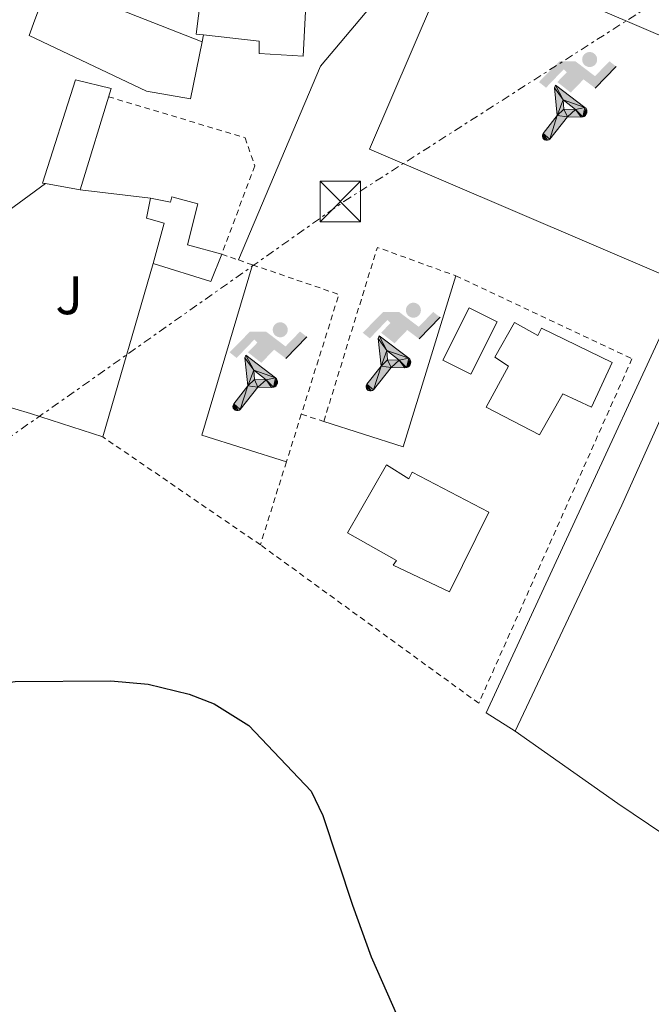
# Model space of a CAD drawing. Units: metres. Extents: x 617486 to 620930, y 4741001 to 4743373.
# Drawn here: x 618784 to 618901, y 4742894 to 4743076 of the extents above; entities that cross this region are included whole.
import ezdxf
from ezdxf.enums import TextEntityAlignment as Align

# ---------------------------------------------------------------- set-up
doc = ezdxf.new("R2010")
doc.units = ezdxf.units.M
doc.header["$MEASUREMENT"] = 0
doc.linetypes.add('DGN Style 2', pattern=[1.7399219301090239, 1.043953158065414, -0.6959687720436097])
doc.linetypes.add('DGN Style 7', pattern=[3.4798438602180486, 1.565929737098122, -0.6959687720436097, 0.5219765790327072, -0.6959687720436097])
for name, color, linetype, lineweight in [('Curva de nivel directora', 30, 'Continuous', 30), ('Edificio', 1, 'Continuous', 13), ('Instalación deportiva', 7, 'Continuous', 0), ('Línea  de muro-pared o tapia', 1, 'Continuous', 13), ('Línea blanca (vial)', 7, 'Continuous', 13), ('Línea de cambio de uso (parcela vista)', 92, 'Continuous', 0), ('Línea eléctrica', 6, 'DGN Style 7', 0), ('Líneas deportivas', 7, 'Continuous', 0), ('Piscina', 1, 'Continuous', 0), ('Torre eléctrica', 7, 'Continuous', 0), ('Transformador', 7, 'Continuous', 0), ('Valla', 7, 'DGN Style 2', 0), ('Zona ajardinada', 92, 'Continuous', 0)]:
    doc.layers.add(name, color=color, linetype=linetype, lineweight=lineweight)
doc.styles.add('Style-Arial', font='arial.ttf')

# ---------------------------------------------------------------- blocks, each defined once
blk = doc.blocks.new('5TME')
at = {"layer": 'Transformador', "color": 7, "linetype": 'Continuous', "lineweight": 0}
for p, q in [((-0.375, 0.375), (0.375, -0.375)), ((0.3723, 0.3776), (-0.3716, -0.3784))]:
    blk.add_line(p, q, dxfattribs=at)
at = {"layer": 'Transformador', "color": 7, "linetype": 'Continuous', "lineweight": 0, "flags": 128}
blk.add_lwpolyline([(-0.375, -0.375), (0.375, -0.375), (0.375, 0.375), (-0.375, 0.375), (-0.3716, -0.3784)], dxfattribs=at)
blk = doc.blocks.new('5IDEP')
at = {"layer": 'Instalación deportiva', "linetype": 'Continuous', "lineweight": 0}
h = blk.add_hatch(color=9, dxfattribs=at)
edge = h.paths.add_edge_path()
edge.add_arc((0.2963934144973755, 0.5525030456542969), 0.1391416391705219, 0, 360)
at = {"layer": 'Instalación deportiva', "linetype": 'Continuous', "lineweight": 0, "extrusion": (0, 0, -1)}
blk.add_hatch(color=9, dxfattribs=at).paths.add_polyline_path([(0.05350000000000001, -0.0599), (-0.1825, 0.185), (-0.4003, 0.0217), (-0.7904, 0.421), (-0.6633, 0.5209), (-0.3957, 0.2441), (-0.0373, 0.5163), (0.2668, 0.5163), (0.6435000000000001, 0.1352), (0.5118, 0.0308), (0.1851, 0.3711), (0.1261, 0.3167), (0.303, 0.1352)])
at = {"layer": 'Instalación deportiva', "linetype": 'Continuous', "lineweight": 0, "extrusion": (0.0002766427253148935, -0.0002347425745489742, 0.9999999341823611)}
blk.add_hatch(color=9, dxfattribs=at).paths.add_polyline_path([(-0.4861999260667179, -0.944300052504867), (-0.5139999250029341, -0.9436000543294807), (-0.5388999240501208, -0.934500056197206), (-0.5584999233001149, -0.9189000578998384), (-0.5733999227299574, -0.8967000594790969), (-0.5805999224544451, -0.8700000606823032), (-0.5783999225386294, -0.8427000612916062), (-0.5662999783301899, -0.8177000142461223), (-0.3029999884055227, -0.4865000062727009), (-0.3574999863200475, 0.03079997593540893), (-0.3393999870126549, 0.08069997573597308), (-0.3391999316917614, 0.08059992880320313), (-0.1939999372479267, -0.1961000541438848), (-0.1941999925688202, -0.1961000072083597), (-0.1804999930930589, -0.3685000015687125), (-0.1804999377645124, -0.3686000485144705), (-0.116999940194378, -0.5092000405169748), (-0.1171999955152715, -0.5091999935814496), (-0.443799983017726, -0.9221000034145604), (-0.443699927693006, -0.9221000503565796), (-0.4600999270654501, -0.9361000510358642)])
at = {"layer": 'Instalación deportiva', "linetype": 'Continuous', "lineweight": 0, "extrusion": (0.0007972181629654194, 0.0003002913643175388, 0.9999996371340828)}
blk.add_hatch(color=9, dxfattribs=at).paths.add_polyline_path([(0.1371001158762103, -0.5182999493943495), (0.1369999564643484, -0.5182000094331723), (-0.1171999627563623, -0.5091999489840537), (-0.1169998033762782, -0.5091998889736795), (-0.1804997831973448, -0.3685998801112189), (-0.1804999426409846, -0.3684999401739814), (0.03269998960864374, -0.3729999910106861), (-0.1941999382874194, -0.1960999446673092), (-0.1939997789073353, -0.196099884656935), (-0.3391541228806592, 0.08051322123485394), (-0.3393998921459843, 0.08070007761303571), (-0.3391997327659002, 0.08060013762791868), (-0.3391541228806592, 0.08051322123485394), (0.2095999333936308, -0.336700034996821), (0.2097000928054927, -0.3367999749579983), (0.2289000867041459, -0.354899978738352), (0.2418000826048036, -0.3802999806813616), (0.2470000809523555, -0.4084999806547636), (0.2443000818103574, -0.4363999787504497), (0.2347000848610308, -0.4612999753295539), (0.21840009004082, -0.483799970412903), (0.1956000972861693, -0.5014999641565867), (0.1690001057390768, -0.5118999573196972)])
at = {"layer": 'Instalación deportiva', "color": 9, "linetype": 'Continuous', "lineweight": 0, "flags": 128}
blk.add_lwpolyline([(0.7904, 0.421), (0.4003, 0.0217), (0.7904, 0.421)], close=True, dxfattribs=at)
at = {"layer": 'Instalación deportiva', "color": 9, "linetype": 'Continuous', "lineweight": 0}
mesh = blk.add_polyface(dxfattribs=at)
corners = [(-0.117, -0.5092, -0.0002), (-0.1805, -0.3686000000000001, -0.0002), (-0.1805, -0.3685), (-0.1942, -0.1961000000000001), (-0.194, -0.1961000000000001, -0.0002), (-0.3392, 0.08059999999999991, -0.0002), (-0.3394, 0.08069999999999991), (-0.3575, 0.03079999999999991), (-0.303, -0.4865), (-0.5663, -0.8177000000000001), (-0.5663, -0.8177000000000002, -0.0002000000000000001), (-0.5784000000000001, -0.8427, -0.0001999999999999999), (-0.5806000000000001, -0.87, -0.0002), (-0.5734, -0.8967, -0.0002000000000000001), (-0.5585, -0.9189, -0.0002000000000000001), (-0.5389000000000002, -0.9345, -0.0002), (-0.514, -0.9436, -0.0002), (-0.4862, -0.9443, -0.0002), (-0.4601, -0.9361, -0.0002), (-0.4437, -0.9221, -0.0002), (-0.4438000000000002, -0.9221), (-0.1172, -0.5092)]
mesh.append_faces([[corners[k] for k in face] for face in [(10, 8, 9), (7, 5, 6), (12, 10, 11), (1, 21, 0), (20, 18, 19)]], dxfattribs={"vtx0": -1, "color": 9})
mesh.append_faces([[corners[k] for k in face] for face in [(8, 3, 7), (5, 7, 4)]], dxfattribs={"vtx0": -1, "vtx1": -1, "color": 9})
mesh.append_faces([[corners[k] for k in face] for face in [(20, 10, 17), (10, 20, 8), (8, 21, 1)]], dxfattribs={"vtx0": -1, "vtx1": -1, "vtx2": -1, "color": 9})
mesh.append_faces([[corners[k] for k in face] for face in [(20, 17, 18), (8, 20, 21), (8, 1, 2), (8, 2, 3), (7, 3, 4), (10, 12, 13), (10, 13, 14), (10, 14, 15), (10, 15, 16), (10, 16, 17)]], dxfattribs={"vtx0": -1, "vtx2": -1, "color": 9})
mesh = blk.add_polyface(dxfattribs=at)
corners = [(0.1371, -0.5183, -0.0002), (0.169, -0.5119, -0.0002), (0.1956, -0.5015000000000002, -0.0002), (0.2184, -0.4838, -0.0002), (0.2347, -0.4613, -0.0002), (0.2443, -0.4364, -0.0002), (0.2470000000000001, -0.4085, -0.0002), (0.2418, -0.3802999999999999, -0.0002), (0.2289, -0.3548999999999999, -0.0002), (0.2097, -0.3367999999999999, -0.0002), (0.2096, -0.3366999999999999), (-0.3394000000000002, 0.08070000000000019), (-0.3392000000000002, 0.08060000000000009, -0.0002), (-0.1940000000000001, -0.1960999999999999, -0.0002), (-0.1942000000000002, -0.1960999999999999), (0.03269999999999996, -0.3729999999999999), (-0.1805000000000001, -0.3684999999999999), (-0.1805, -0.3685999999999999, -0.0002), (-0.117, -0.5092, -0.0002), (-0.1172000000000001, -0.5092), (0.137, -0.5181999999999999), (-0.3391547561802919, 0.08051354322341323)]
mesh.append_faces([[corners[k] for k in face] for face in [(21, 12, 11)]], dxfattribs={"color": 9})
mesh.append_faces([[corners[k] for k in face] for face in [(17, 15, 16), (20, 18, 19), (3, 1, 2), (1, 20, 0), (15, 13, 14), (13, 10, 21)]], dxfattribs={"vtx0": -1, "color": 9})
mesh.append_faces([[corners[k] for k in face] for face in [(18, 15, 17), (8, 1, 7), (7, 1, 6), (5, 1, 4), (4, 1, 3), (10, 1, 9)]], dxfattribs={"vtx0": -1, "vtx1": -1, "color": 9})
mesh.append_faces([[corners[k] for k in face] for face in [(15, 18, 20), (15, 20, 1), (15, 1, 10), (13, 15, 10)]], dxfattribs={"vtx0": -1, "vtx1": -1, "vtx2": -1, "color": 9})
mesh.append_faces([[corners[k] for k in face] for face in [(1, 8, 9), (1, 5, 6)]], dxfattribs={"vtx0": -1, "vtx2": -1, "color": 9})

msp = doc.modelspace()

# ---------------------------------------------------------------- linework, layer by layer
at = {"layer": 'Curva de nivel directora', "color": 30, "linetype": 'Continuous', "lineweight": 30, "elevation": 525.0000000000002, "flags": 128}
msp.add_lwpolyline([(618677.4399999996, 4742953.440000001), (618681.0699999996, 4742950.000000001), (618685.4999999997, 4742946.519999999), (618690.6799999987, 4742943.119999999), (618696.2399999996, 4742940.800000001), (618706.230000001, 4742939.550000002), (618713.1399999999, 4742939.970000002), (618727.1199999988, 4742942.560000002), (618748.3999999999, 4742943.199999999), (618774.7699999983, 4742952.300000001), (618777.9199999999, 4742953.119999999), (618782.8899999987, 4742953.800000001), (618800.599999998, 4742953.920000002), (618807.5199999983, 4742953.28), (618815.12, 4742951.440000001), (618819.7800000004, 4742949.640000001), (618826.1599999996, 4742945.66), (618837.72, 4742933.440000001), (618839.9199999993, 4742928.940000001), (618845.4, 4742912.32), (618848.8800000001, 4742902.800000001), (618854.6400000004, 4742889.61)], dxfattribs=at)
at = {"layer": 'Edificio', "color": 51, "linetype": 'Continuous', "lineweight": 13, "extrusion": (-0.02235054039784434, -0.04693805026190103, 0.9986477220629583), "elevation": -235935.2109305155, "flags": 128}
msp.add_lwpolyline([(-1480415.045722694, 4542301.112696478), (-1480410.036328312, 4542288.994459481), (-1480417.610086971, 4542285.915534381), (-1480418.643614391, 4542287.99589917), (-1480428.456042684, 4542284.570341213)], dxfattribs=at)
at = {"layer": 'Edificio', "color": 51, "linetype": 'Continuous', "lineweight": 13, "extrusion": (-0.01869951495382755, -0.05014869919979041, 0.998566690866995), "elevation": -248904.2561368986, "flags": 128}
msp.add_lwpolyline([(-1077356.920923538, 4653710.32794806), (-1077356.920923538, 4653715.372638336)], dxfattribs=at)
at = {"layer": 'Edificio', "color": 51, "linetype": 'Continuous', "lineweight": 13, "extrusion": (-0.01200053028697573, 0.002195445850885677, 0.9999255808760708), "elevation": 3512.37194003832, "flags": 128}
msp.add_lwpolyline([(618756.6634625946, 4743048.599496958), (618750.2129670097, 4743049.779499802)], dxfattribs=at)
at = {"layer": 'Edificio', "color": 51, "linetype": 'Continuous', "lineweight": 13, "extrusion": (-0.05032302217194863, -0.005391752371746332, 0.9987184400249369), "elevation": -56188.8443183113, "flags": 128}
msp.add_lwpolyline([(-4650116.138409676, 1119180.180982596), (-4650111.344419111, 1119177.612373153), (-4650115.823071628, 1119167.337935376)], dxfattribs=at)
at = {"layer": 'Edificio', "color": 1, "linetype": 'Continuous', "lineweight": 13}
for points in [[(618806.5300000003, 4743088.16, 527.5599999999977), (618803.6500000004, 4743085.279999999, 527.3600000000006), (618799.8899999997, 4743086.4, 527.3500000000058), (618797.8099999996, 4743080.08, 526.9900000000052), (618817.5599999996, 4743072.32, 526.9799999999959), (618815.3600000005, 4743061.76, 526.429999999993), (618807.2000000002, 4743063.199999999, 526.320000000007), (618785.4500000002, 4743073.52, 526.4499999999971), (618786.54, 4743076.430000001, 526.6199999999953), (618788.2999999998, 4743081.15, 526.8899999999994), (618791.4900000002, 4743089.680000001, 527.3899999999994), (618798.3300000001, 4743087.439999999, 527.3800000000047), (618799.9699999997, 4743090.640000001, 527.570000000007)], [(618836.9600000001, 4743082.76, 527.8999999999943), (618836.2800000003, 4743069.680000001, 527.2700000000041), (618828.1200000001, 4743070.16, 527.1100000000006), (618828.0800000001, 4743072.480000001, 527.2200000000012), (618817.75, 4743073.609999999, 527.0399999999936), (618816.4000000004, 4743073.76, 527.0200000000041), (618818.0899999999, 4743086.880000001, 527.6699999999983), (618819.7400000002, 4743086.730000001, 527.6999999999971), (618837.0899999999, 4743085.199999999, 528.0200000000041)], [(618800.6399999997, 4743063.680000001, 526.1999999999971), (618794.9199999999, 4743044.880000001, 525.179999999993), (618788.4699999997, 4743046.060000001, 525.1000000000058), (618787.9600000001, 4743046.16, 525.0899999999965), (618794.04, 4743065.279999999, 526.1699999999983)], [(618811.8799999999, 4743043.600000001, 525.6100000000006), (618816.7199999997, 4743042.32, 525.8500000000058), (618814.8399999999, 4743034.720000001, 525.7200000000012), (618821.1600000003, 4743032.960000001, 526.0399999999936), (618819.1200000001, 4743027.92, 525.9100000000036), (618808.4400000004, 4743031.279999999, 525.3899999999994), (618810.4800000006, 4743038.720000001, 525.5200000000041), (618807.2400000002, 4743039.680000001, 525.3600000000006), (618807.9600000001, 4743043.359999999, 525.4199999999983), (618811.6799999997, 4743042.640000001, 525.6000000000058)], [(618875.4400000004, 4743020.32, 527.8000000000029), (618879.7199999997, 4743017.92, 527.8099999999977), (618880.4400000004, 4743019.279999999, 527.8600000000006), (618893.5199999996, 4743012.880000001, 527.820000000007), (618889.6799999997, 4743004.640000001, 527.5200000000041), (618884.4000000004, 4743007.119999999, 527.5500000000029), (618880.0800000001, 4742999.52, 527.2599999999948), (618870.2000000002, 4743004.640000001, 527.3000000000029), (618874.3200000003, 4743012.24, 527.570000000007), (618871.7599999999, 4743013.92, 527.570000000007)], [(618851.6799999997, 4742993.92, 526.679999999993), (618855.8399999999, 4742991.359999999, 526.7100000000064), (618856.4800000006, 4742992.560000001, 526.75), (618870.6799999997, 4742985.199999999, 526.7100000000064), (618863.4000000004, 4742970.4, 526.2299999999959), (618852.9199999999, 4742975.359999999, 526.2200000000012), (618853.5599999996, 4742976.24, 526.25), (618844.4400000004, 4742981.359999999, 526.25)]]:
    msp.add_polyline3d(points, close=True, dxfattribs=at)
at = {"layer": 'Edificio', "color": 51, "linetype": 'Continuous', "lineweight": 13}
for points in [[(618799.9699999997, 4743090.640000001, 527.570000000007), (618806.5300000003, 4743088.16, 527.5599999999977), (618803.6500000004, 4743085.279999999, 527.3600000000006), (618799.8899999997, 4743086.4, 527.3500000000058), (618797.8099999996, 4743080.08, 526.9900000000052), (618817.5599999996, 4743072.32, 526.9799999999959)], [(618817.75, 4743073.609999999, 527.0399999999936), (618816.4000000004, 4743073.76, 527.0200000000041), (618818.0899999999, 4743086.880000001, 527.6699999999983), (618819.7400000002, 4743086.730000001, 527.6999999999971)], [(618817.5599999996, 4743072.32, 526.9799999999959), (618815.3600000005, 4743061.76, 526.429999999993), (618807.2000000002, 4743063.199999999, 526.320000000007), (618785.4500000002, 4743073.52, 526.4499999999971), (618786.54, 4743076.430000001, 526.6199999999953)], [(618788.4699999997, 4743046.060000001, 525.1000000000058), (618787.9600000001, 4743046.16, 525.0899999999965), (618794.04, 4743065.279999999, 526.1699999999983), (618800.6399999997, 4743063.680000001, 526.1999999999971), (618794.9199999999, 4743044.880000001, 525.179999999993)], [(618808.4400000004, 4743031.279999999, 525.3899999999994), (618810.4800000006, 4743038.720000001, 525.5200000000041), (618807.2400000002, 4743039.680000001, 525.3600000000006), (618807.9600000001, 4743043.359999999, 525.4199999999983)], [(618807.9600000001, 4743043.359999999, 525.4199999999983), (618811.6799999997, 4743042.640000001, 525.6000000000058), (618811.8799999999, 4743043.600000001, 525.6100000000006), (618816.7199999997, 4743042.32, 525.8500000000058), (618814.8399999999, 4743034.720000001, 525.7200000000012), (618821.1600000003, 4743032.960000001, 526.0399999999936)], [(618879.7199999997, 4743017.92, 527.8099999999977), (618880.4400000004, 4743019.279999999, 527.8600000000006), (618893.5199999996, 4743012.880000001, 527.820000000007), (618889.6799999997, 4743004.640000001, 527.5200000000041), (618884.4000000004, 4743007.119999999, 527.5500000000029), (618880.0800000001, 4742999.52, 527.2599999999948), (618870.2000000002, 4743004.640000001, 527.3000000000029), (618874.3200000003, 4743012.24, 527.570000000007), (618871.7599999999, 4743013.92, 527.570000000007), (618875.4400000004, 4743020.32, 527.8000000000029), (618879.7199999997, 4743017.92, 527.8099999999977)], [(618855.8399999999, 4742991.359999999, 526.7100000000064), (618856.4800000006, 4742992.560000001, 526.75), (618870.6799999997, 4742985.199999999, 526.7100000000064), (618863.4000000004, 4742970.4, 526.2299999999959), (618852.9199999999, 4742975.359999999, 526.2200000000012), (618853.5599999996, 4742976.24, 526.25), (618844.4400000004, 4742981.359999999, 526.25), (618851.6799999997, 4742993.92, 526.679999999993), (618855.8399999999, 4742991.359999999, 526.7100000000064)]]:
    msp.add_polyline3d(points, dxfattribs=at)
at = {"layer": 'Línea  de muro-pared o tapia', "color": 1, "linetype": 'Continuous', "lineweight": 13, "elevation": 531.8699999999953, "flags": 128}
msp.add_lwpolyline([(618817.5599999996, 4743072.32), (618817.75, 4743073.609999999)], dxfattribs=at)
at = {"layer": 'Línea  de muro-pared o tapia', "color": 1, "linetype": 'Continuous', "lineweight": 13, "extrusion": (-0.001513180568878849, 0.0001763830112720829, 0.9999988395861265), "elevation": 429.5734752262189, "flags": 128}
msp.add_lwpolyline([(618795.012539316, 4743044.878010894), (618808.0525546507, 4743043.358010869)], dxfattribs=at)
at = {"layer": 'Línea  de muro-pared o tapia', "color": 1, "linetype": 'Continuous', "lineweight": 13, "extrusion": (-0.004654660485137747, -0.01606157523577625, 0.9998601701921692), "elevation": -78531.94091706112, "flags": 128}
msp.add_lwpolyline([(-725860.6148378969, 4727179.813634061), (-725860.614837897, 4727146.325701907)], dxfattribs=at)
at = {"layer": 'Línea  de muro-pared o tapia', "color": 1, "linetype": 'Continuous', "lineweight": 13, "extrusion": (-0.1617406625349493, -0.536213950304169, 0.8284410404983291), "elevation": -2642909.467832568, "flags": 128}
msp.add_lwpolyline([(-777263.9423513445, 3910222.959279368), (-777278.0189813329, 3910223.28066416), (-777293.209076768, 3910223.209245318)], dxfattribs=at)
at = {"layer": 'Línea  de muro-pared o tapia', "color": 1, "linetype": 'Continuous', "lineweight": 13}
msp.add_polyline3d([(618767.4800000006, 4743024.52, 529.3899999999994), (618767.6399999997, 4743026.560000001, 529.4700000000012), (618776.5999999996, 4743037.359999999, 529.2299999999959), (618788.4699999997, 4743046.060000001, 529.1900000000023)], dxfattribs=at)
at = {"layer": 'Línea blanca (vial)', "color": 7, "linetype": 'Continuous', "lineweight": 13}
for points in [[(618824.2399999973, 4743031.9, 527.2700000000041), (618839.479999999, 4743067.84, 528.1100000000006), (618851.4100000004, 4743082.000000002, 528.6100000000007), (618858.2899999982, 4743089.520000001, 529.1499999999943), (618863.2500000001, 4743092.480000001, 529.3300000000017), (618866.9699999974, 4743093.680000001, 529.4100000000036), (618870.0499999997, 4743094.080000001, 529.4499999999972)], [(618925.719999999, 4743074.08, 530.4299999999931), (618926.6000000018, 4743072.960000004, 530.4100000000036), (618926.8399999988, 4743071.520000001, 530.3899999999995), (618920.6799999987, 4743057.040000001, 529.4499999999972), (618870.1999999994, 4742948, 526.2100000000065), (618875.559999997, 4742944.560000001, 526.0099999999948), (618895.3200000006, 4742986.480000001, 527.1499999999941), (618918.4400000012, 4743037.920000002, 528.8699999999955), (618931.5199999993, 4743066.4, 530.2700000000042), (618933.7999999991, 4743068.800000001, 530.5700000000071), (618935.48, 4743069.520000001, 530.6499999999943), (618937.0799999982, 4743069.600000001, 530.7100000000065), (618938.8799999976, 4743069.200000001, 530.6699999999984)]]:
    msp.add_polyline3d(points, dxfattribs=at)
at = {"layer": 'Línea de cambio de uso (parcela vista)', "color": 92, "linetype": 'Continuous', "lineweight": 0}
msp.add_polyline3d([(618875.5599999996, 4742944.560000001, 526.0099999999948), (618894.5999999996, 4742931.199999999, 526.3099999999977), (618914.6399999997, 4742917.680000001, 526.4100000000036), (618923.2000000002, 4742911.600000001, 526.9900000000052), (618925.2000000002, 4742909.680000001, 527.1900000000023), (618925.4000000004, 4742907.76, 527.1699999999983), (618923.6399999997, 4742901.439999999, 527.1300000000047), (618918.8799999999, 4742889.84, 526.929999999993)], dxfattribs=at)
at = {"layer": 'Línea eléctrica', "color": 6, "linetype": 'DGN Style 7', "lineweight": 0}
msp.add_polyline3d([(618761.2100000002, 4742984.509999999, 526.320000000007), (618843.8099999991, 4743042.730000001, 527.3800000000047), (618931.1099999985, 4743098.590000001, 531.1300000000047), (618961.6499999978, 4743198.420000001, 534.1900000000023), (618977.75, 4743339.86, 543.7599999999948)], dxfattribs=at)
at = {"layer": 'Líneas deportivas', "color": 7, "linetype": 'Continuous', "lineweight": 0, "extrusion": (0.01290959574185613, -0.01969835286974237, 0.9997226201462089), "elevation": -84913.80980146652, "flags": 128}
msp.add_lwpolyline([(3117402.249892476, 3626781.565605495), (3117391.812762469, 3626794.303537246), (3117417.004867001, 3626815.529177522)], dxfattribs=at)
at = {"layer": 'Líneas deportivas', "color": 7, "linetype": 'Continuous', "lineweight": 0, "extrusion": (-0.008406894907971653, -0.02774274790479722, 0.9995797437206785), "elevation": -136259.9175397957, "flags": 128}
msp.add_lwpolyline([(-783281.8895698611, 4716692.987290576), (-783281.8895698611, 4716692.990740214)], dxfattribs=at)
at = {"layer": 'Líneas deportivas', "color": 7, "linetype": 'Continuous', "lineweight": 0, "extrusion": (-0.02995395244098041, -0.0002372095848392782, 0.9995512515448003), "elevation": -19134.7184897523, "flags": 128}
msp.add_lwpolyline([(-4737979.520389488, 656125.9519159371), (-4737947.918671208, 656115.9368571859), (-4737952.755089319, 656101.2481043511)], dxfattribs=at)
at = {"layer": 'Líneas deportivas', "color": 7, "linetype": 'Continuous', "lineweight": 0}
msp.add_polyline3d([(618902.9500000002, 4743029.140000001, 528.8699999999953), (618848.5499999998, 4743052.42, 528.8699999999953), (618864.5300000003, 4743089.76, 529.2299999999959), (618918.9199999999, 4743066.480000001, 529.6300000000047), (618902.9500000002, 4743029.140000001, 528.8699999999953)], dxfattribs=at)
at = {"layer": 'Piscina', "color": 1, "linetype": 'Continuous', "lineweight": 0, "extrusion": (-0.02360407665808928, -0.02020729156359144, 0.9995171398894485), "elevation": -109924.0383524109, "flags": 128}
msp.add_lwpolyline([(-3200565.340123981, 3552962.731255557), (-3200561.134312945, 3552952.754519943), (-3200566.484625214, 3552950.501708675), (-3200570.690436252, 3552960.478444289), (-3200565.340123981, 3552962.731255557)], close=True, dxfattribs=at)
at = {"layer": 'Piscina', "color": 4, "linetype": 'Continuous', "lineweight": 0, "extrusion": (-0.02360407665808928, -0.02020729156359144, 0.9995171398894485), "elevation": -109924.0383524109, "flags": 128}
msp.add_lwpolyline([(-3200570.690436252, 3552960.478444289), (-3200566.484625214, 3552950.501708675), (-3200561.134312945, 3552952.754519943), (-3200565.340123981, 3552962.731255557), (-3200570.690436252, 3552960.478444289)], dxfattribs=at)
at = {"layer": 'Valla', "color": 7, "linetype": 'DGN Style 2', "lineweight": 0, "extrusion": (-0.03370763498048527, 0.001691664197749655, 0.999430304531669), "elevation": -12309.25914685761, "flags": 128}
msp.add_lwpolyline([(-4768058.530265843, 380128.4369285635), (-4768091.22696449, 380136.7332107163), (-4768086.683396474, 380151.5480002749)], dxfattribs=at)
at = {"layer": 'Valla', "color": 7, "linetype": 'DGN Style 2', "lineweight": 0, "extrusion": (0.02321637311724035, -0.007990050494151772, 0.9996985341153513), "elevation": -23002.17915780553, "flags": 128}
msp.add_lwpolyline([(4686241.461441106, 958077.988267986), (4686241.461441106, 958074.7299862299)], dxfattribs=at)
at = {"layer": 'Valla', "color": 7, "linetype": 'DGN Style 2', "lineweight": 0, "extrusion": (0.0240070068395759, -0.00821732826150331, 0.9996780177331337), "elevation": -23590.91238271991, "flags": 128}
msp.add_lwpolyline([(4687835.686003957, 950229.1162107288), (4687835.686003957, 950226.325998456)], dxfattribs=at)
at = {"layer": 'Valla', "color": 7, "linetype": 'DGN Style 2', "lineweight": 0, "extrusion": (0.0172850683362582, -0.0278253854353381, 0.9994633431687158), "elevation": -120752.3649418814, "flags": 128}
msp.add_lwpolyline([(3028436.611559661, 3700443.29464265), (3028447.313641812, 3700430.192127847), (3028429.673551357, 3700414.995408673)], dxfattribs=at)
at = {"layer": 'Valla', "color": 7, "linetype": 'DGN Style 2', "lineweight": 0, "extrusion": (-0.006398807919681816, -0.02039709843773655, 0.9997714807057304), "elevation": -100176.2457999412, "flags": 128}
msp.add_lwpolyline([(-829251.6059398968, 4709707.533738623), (-829251.6059398967, 4709698.308974113)], dxfattribs=at)
at = {"layer": 'Valla', "color": 7, "linetype": 'DGN Style 2', "lineweight": 0, "elevation": 527.1100000000006, "flags": 128}
msp.add_lwpolyline([(618835.9102999996, 4743003.309900001), (618840.0800000001, 4743002)], dxfattribs=at)
at = {"layer": 'Valla', "color": 7, "linetype": 'DGN Style 2', "lineweight": 0, "extrusion": (-0.0013986440496656, 0.0009579753764770303, 0.9999985630379679), "elevation": 4204.785903796073, "flags": 128}
msp.add_lwpolyline([(618828.4513177937, 4742977.268274153), (618799.2512624356, 4742997.268283329)], dxfattribs=at)
at = {"layer": 'Valla', "color": 7, "linetype": 'DGN Style 2', "lineweight": 0, "extrusion": (-0.006402713299058232, -0.02040259186939542, 0.9997713436118385), "elevation": -100204.717966609, "flags": 128}
msp.add_lwpolyline([(-829710.2569774394, 4709616.924091996), (-829710.2569774394, 4709600.79027022)], dxfattribs=at)
at = {"layer": 'Valla', "color": 7, "linetype": 'DGN Style 2', "lineweight": 0}
for points in [[(618800.1799999997, 4743062.16, 528.6300000000047), (618825.4800000006, 4743054.560000001, 528.929999999993), (618827.2800000003, 4743049.359999999, 528.7100000000064), (618821.1600000003, 4743032.960000001, 528.2700000000041)], [(618864.5599999996, 4743028.960000001, 527.8899999999994), (618897.2000000002, 4743013.600000001, 528.2700000000041), (618868.7999999998, 4742949.76, 526.4499999999971), (618828.3200000003, 4742979.119999999, 526.2299999999959)]]:
    msp.add_polyline3d(points, dxfattribs=at)

# ---------------------------------------------------------------- block references
at = {"layer": 'Instalación deportiva', "color": 7, "linetype": 'Continuous', "lineweight": 0, "xscale": 10, "yscale": 10, "zscale": 10}
for p in [(618886.3899999997, 4743063.52, 528.3800000000047), (618853.7199999997, 4743017.07, 526.8600000000006), (618829.04, 4743013.439999999, 526.4700000000012)]:
    msp.add_blockref('5IDEP', p, dxfattribs=at)
at = {"layer": 'Torre eléctrica', "color": 7, "linetype": 'Continuous', "lineweight": 0, "xscale": 10, "yscale": 10, "zscale": 10}
msp.add_blockref('5TME', (618843.1499999975, 4743042.730000001, 527.3800000000047), dxfattribs=at)
msp.add_blockref('5TME', (618843.1499999975, 4743042.730000001, 527.3800000000047), dxfattribs=at)

# ---------------------------------------------------------------- texts
at = {"layer": 'Zona ajardinada', "color": 92, "linetype": 'Continuous', "lineweight": 0, "style": 'Style-Arial'}
msp.add_text('J', height=7.000000000000002, dxfattribs=at).set_placement((618792.8769051364, 4743025.350009999, 526.820000000007), align=Align.MIDDLE_CENTER)

doc.saveas('drawing.dxf')
